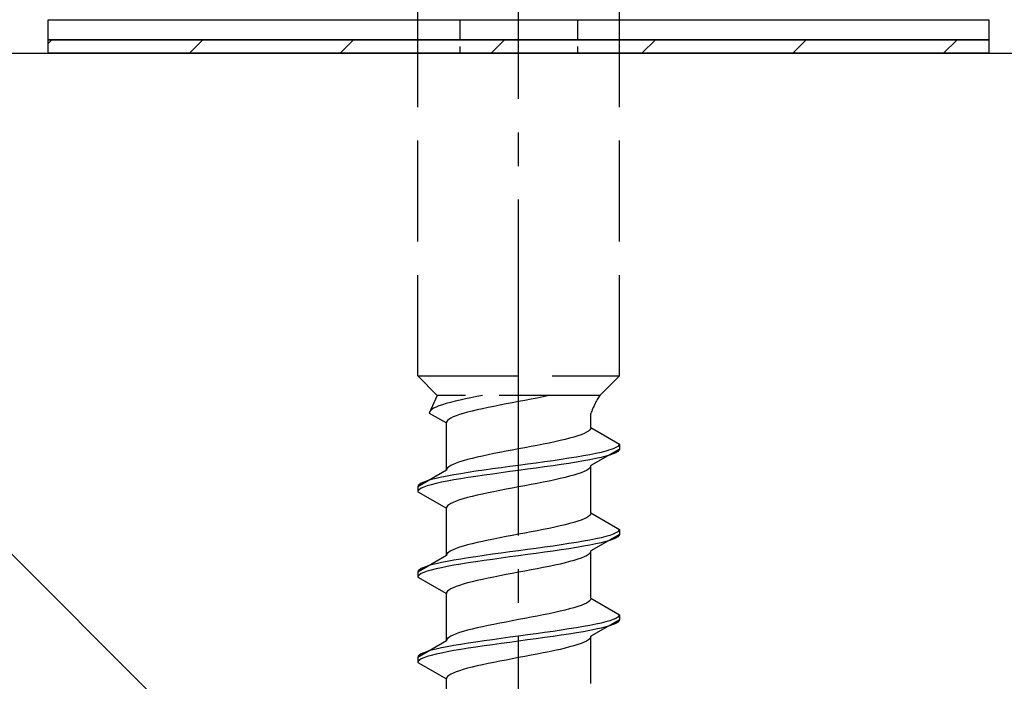
# Model space of a CAD drawing. Extents: x 0 to 1750, y 0 to 2615.
# Drawn here: x 754 to 783, y 2138 to 2158 of the extents above; entities that cross this region are included whole.
import ezdxf

# ---------------------------------------------------------------- set-up
doc = ezdxf.new("R2010")
doc.units = 0
doc.linetypes.add('YCENTER_1', pattern=[13, 10, -1, 1, -1])
doc.linetypes.add('YHIDDEN_1', pattern=[4, 3, -1])
for name, color, linetype, lineweight in [('YKK_13', 4, 'CONTINUOUS', 30), ('YSS_K', 3, 'CONTINUOUS', 13), ('YSS_KE', 3, 'CONTINUOUS', 30)]:
    doc.layers.add(name, color=color, linetype=linetype, lineweight=lineweight)

msp = doc.modelspace()

# ---------------------------------------------------------------- linework, layer by layer
at = {"layer": 'YKK_13', "linetype": 'YCENTER_1'}
msp.add_line((768.5, 2103.646), (768.5, 2172.045), dxfattribs=at)
at = {"layer": 'YKK_13', "linetype": 'YHIDDEN_1'}
for p, q in [((765.5, 2147.401), (765.5, 2161.901)), ((771.5, 2147.401), (771.5, 2161.901)), ((765.5, 2147.401), (771.5, 2147.401)), ((765.5, 2147.401), (766.08, 2146.821)), ((771.5, 2147.401), (770.92, 2146.821)), ((766.08, 2146.821), (765.842, 2146.294)), ((770.92, 2146.821), (766.08, 2146.821)), ((766.345, 2146.576), (766.231, 2146.541)), ((766.472, 2146.611), (766.345, 2146.576)), ((766.61, 2146.647), (766.472, 2146.611)), ((766.759, 2146.682), (766.61, 2146.647)), ((766.917, 2146.717), (766.759, 2146.682)), ((767.083, 2146.752), (766.917, 2146.717)), ((767.257, 2146.788), (767.083, 2146.752)), ((767.423, 2146.821), (767.257, 2146.788)), ((768.127, 2146.565), (767.944, 2146.53)), ((768.313, 2146.6), (768.127, 2146.565)), ((768.5, 2146.636), (768.313, 2146.6)), ((768.687, 2146.671), (768.5, 2146.636)), ((768.873, 2146.706), (768.687, 2146.671)), ((769.056, 2146.741), (768.873, 2146.706)), ((769.235, 2146.777), (769.056, 2146.741)), ((769.409, 2146.812), (769.235, 2146.777)), ((769.449, 2146.821), (769.409, 2146.812)), ((765.85, 2146.329), (765.842, 2146.294)), ((765.842, 2146.294), (766.35, 2146.001)), ((765.875, 2146.364), (765.85, 2146.329)), ((765.915, 2146.4), (765.875, 2146.364)), ((765.972, 2146.435), (765.915, 2146.4)), ((766.043, 2146.47), (765.972, 2146.435)), ((766.13, 2146.505), (766.043, 2146.47)), ((766.231, 2146.541), (766.13, 2146.505)), ((766.853, 2146.283), (766.739, 2146.247)), ((766.98, 2146.318), (766.853, 2146.283)), ((767.118, 2146.353), (766.98, 2146.318)), ((767.267, 2146.389), (767.118, 2146.353)), ((767.425, 2146.424), (767.267, 2146.389)), ((767.591, 2146.459), (767.425, 2146.424)), ((767.765, 2146.494), (767.591, 2146.459)), ((767.944, 2146.53), (767.765, 2146.494)), ((770.65, 2145.862), (770.65, 2146.282)), ((766.358, 2146.036), (766.35, 2146.001)), ((766.35, 2144.592), (766.35, 2146.001)), ((766.383, 2146.071), (766.358, 2146.036)), ((766.423, 2146.106), (766.383, 2146.071)), ((766.48, 2146.142), (766.423, 2146.106)), ((766.551, 2146.177), (766.48, 2146.142)), ((766.638, 2146.212), (766.551, 2146.177)), ((766.739, 2146.247), (766.638, 2146.212)), ((770.449, 2145.686), (770.362, 2145.65)), ((770.52, 2145.721), (770.449, 2145.686)), ((770.577, 2145.756), (770.52, 2145.721)), ((770.617, 2145.791), (770.577, 2145.756)), ((770.642, 2145.827), (770.617, 2145.791)), ((770.65, 2145.862), (770.642, 2145.827)), ((770.65, 2145.862), (771.5, 2145.371)), ((769.409, 2145.403), (769.235, 2145.368)), ((769.575, 2145.439), (769.409, 2145.403)), ((769.733, 2145.474), (769.575, 2145.439)), ((769.882, 2145.509), (769.733, 2145.474)), ((770.02, 2145.545), (769.882, 2145.509)), ((770.147, 2145.58), (770.02, 2145.545)), ((770.261, 2145.615), (770.147, 2145.58)), ((770.362, 2145.65), (770.261, 2145.615)), ((771.5, 2145.371), (771.489, 2145.336)), ((771.5, 2145.371), (771.5, 2145.221)), ((767.765, 2145.086), (767.591, 2145.051)), ((767.944, 2145.121), (767.765, 2145.086)), ((768.127, 2145.156), (767.944, 2145.121)), ((768.313, 2145.192), (768.127, 2145.156)), ((768.5, 2145.227), (768.313, 2145.192)), ((768.687, 2145.262), (768.5, 2145.227)), ((768.873, 2145.298), (768.687, 2145.262)), ((769.056, 2145.333), (768.873, 2145.298)), ((769.235, 2145.368), (769.056, 2145.333)), ((770.798, 2145.089), (770.621, 2145.054)), ((771.5, 2145.221), (770.65, 2144.731)), ((770.957, 2145.124), (770.798, 2145.089)), ((771.098, 2145.16), (770.957, 2145.124)), ((771.219, 2145.195), (771.098, 2145.16)), ((771.319, 2145.23), (771.219, 2145.195)), ((771.319, 2145.08), (771.219, 2145.045)), ((771.398, 2145.265), (771.319, 2145.23)), ((771.398, 2145.115), (771.319, 2145.08)), ((771.454, 2145.301), (771.398, 2145.265)), ((771.454, 2145.151), (771.398, 2145.115)), ((771.489, 2145.336), (771.454, 2145.301)), ((771.489, 2145.186), (771.454, 2145.151)), ((771.5, 2145.221), (771.489, 2145.186)), ((766.638, 2144.804), (766.551, 2144.768)), ((766.739, 2144.839), (766.638, 2144.804)), ((766.853, 2144.874), (766.739, 2144.839)), ((766.98, 2144.91), (766.853, 2144.874)), ((767.118, 2144.945), (766.98, 2144.91)), ((767.267, 2144.98), (767.118, 2144.945)), ((767.425, 2145.015), (767.267, 2144.98)), ((767.591, 2145.051), (767.425, 2145.015)), ((769.021, 2144.807), (768.761, 2144.772)), ((769.276, 2144.842), (769.021, 2144.807)), ((769.526, 2144.877), (769.276, 2144.842)), ((769.768, 2144.913), (769.526, 2144.877)), ((770, 2144.948), (769.768, 2144.913)), ((770, 2144.798), (769.768, 2144.763)), ((770.221, 2144.983), (770, 2144.948)), ((770.221, 2144.833), (770, 2144.798)), ((770.428, 2145.018), (770.221, 2144.983)), ((770.428, 2144.868), (770.221, 2144.833)), ((770.621, 2145.054), (770.428, 2145.018)), ((770.621, 2144.904), (770.428, 2144.868)), ((770.798, 2144.939), (770.621, 2144.904)), ((770.957, 2144.974), (770.798, 2144.939)), ((771.098, 2145.01), (770.957, 2144.974)), ((771.219, 2145.045), (771.098, 2145.01)), ((766.35, 2144.592), (765.5, 2144.101)), ((766.358, 2144.627), (766.35, 2144.592)), ((766.383, 2144.663), (766.358, 2144.627)), ((766.423, 2144.698), (766.383, 2144.663)), ((766.48, 2144.733), (766.423, 2144.698)), ((766.551, 2144.768), (766.48, 2144.733)), ((767, 2144.525), (766.779, 2144.489)), ((767.232, 2144.56), (767, 2144.525)), ((767.474, 2144.595), (767.232, 2144.56)), ((767.724, 2144.63), (767.474, 2144.595)), ((767.979, 2144.666), (767.724, 2144.63)), ((767.979, 2144.516), (767.724, 2144.48)), ((768.239, 2144.701), (767.979, 2144.666)), ((768.239, 2144.551), (767.979, 2144.516)), ((768.5, 2144.736), (768.239, 2144.701)), ((768.5, 2144.586), (768.239, 2144.551)), ((768.761, 2144.772), (768.5, 2144.736)), ((768.761, 2144.622), (768.5, 2144.586)), ((769.021, 2144.657), (768.761, 2144.622)), ((769.276, 2144.692), (769.021, 2144.657)), ((769.526, 2144.727), (769.276, 2144.692)), ((769.768, 2144.763), (769.526, 2144.727)), ((770.362, 2144.519), (770.261, 2144.484)), ((770.449, 2144.554), (770.362, 2144.519)), ((770.52, 2144.589), (770.449, 2144.554)), ((770.577, 2144.625), (770.52, 2144.589)), ((770.617, 2144.66), (770.577, 2144.625)), ((770.642, 2144.695), (770.617, 2144.66)), ((770.65, 2144.731), (770.642, 2144.695)), ((770.65, 2143.322), (770.65, 2144.731)), ((765.602, 2144.207), (765.546, 2144.172)), ((765.681, 2144.242), (765.602, 2144.207)), ((765.781, 2144.278), (765.681, 2144.242)), ((765.902, 2144.313), (765.781, 2144.278)), ((766.043, 2144.348), (765.902, 2144.313)), ((766.043, 2144.198), (765.902, 2144.163)), ((766.202, 2144.383), (766.043, 2144.348)), ((766.202, 2144.233), (766.043, 2144.198)), ((766.379, 2144.419), (766.202, 2144.383)), ((766.379, 2144.269), (766.202, 2144.233)), ((766.572, 2144.454), (766.379, 2144.419)), ((766.572, 2144.304), (766.379, 2144.269)), ((766.779, 2144.489), (766.572, 2144.454)), ((766.779, 2144.339), (766.572, 2144.304)), ((767, 2144.375), (766.779, 2144.339)), ((767.232, 2144.41), (767, 2144.375)), ((767.474, 2144.445), (767.232, 2144.41)), ((767.724, 2144.48), (767.474, 2144.445)), ((769.056, 2144.201), (768.873, 2144.166)), ((769.235, 2144.237), (769.056, 2144.201)), ((769.409, 2144.272), (769.235, 2144.237)), ((769.575, 2144.307), (769.409, 2144.272)), ((769.733, 2144.342), (769.575, 2144.307)), ((769.882, 2144.378), (769.733, 2144.342)), ((770.02, 2144.413), (769.882, 2144.378)), ((770.147, 2144.448), (770.02, 2144.413)), ((770.261, 2144.484), (770.147, 2144.448)), ((765.511, 2144.137), (765.5, 2144.101)), ((765.5, 2144.101), (765.5, 2143.951)), ((765.511, 2143.987), (765.5, 2143.951)), ((765.5, 2143.951), (766.35, 2143.461)), ((765.546, 2144.172), (765.511, 2144.137)), ((765.546, 2144.022), (765.511, 2143.987)), ((765.602, 2144.057), (765.546, 2144.022)), ((765.681, 2144.092), (765.602, 2144.057)), ((765.781, 2144.128), (765.681, 2144.092)), ((765.902, 2144.163), (765.781, 2144.128)), ((767.591, 2143.919), (767.425, 2143.884)), ((767.765, 2143.954), (767.591, 2143.919)), ((767.944, 2143.99), (767.765, 2143.954)), ((768.127, 2144.025), (767.944, 2143.99)), ((768.313, 2144.06), (768.127, 2144.025)), ((768.5, 2144.096), (768.313, 2144.06)), ((768.687, 2144.131), (768.5, 2144.096)), ((768.873, 2144.166), (768.687, 2144.131)), ((766.551, 2143.637), (766.48, 2143.602)), ((766.638, 2143.672), (766.551, 2143.637)), ((766.739, 2143.707), (766.638, 2143.672)), ((766.853, 2143.743), (766.739, 2143.707)), ((766.98, 2143.778), (766.853, 2143.743)), ((767.118, 2143.813), (766.98, 2143.778)), ((767.267, 2143.849), (767.118, 2143.813)), ((767.425, 2143.884), (767.267, 2143.849)), ((766.358, 2143.496), (766.35, 2143.461)), ((766.35, 2142.052), (766.35, 2143.461)), ((766.383, 2143.531), (766.358, 2143.496)), ((766.423, 2143.566), (766.383, 2143.531)), ((766.48, 2143.602), (766.423, 2143.566)), ((770.65, 2143.322), (770.642, 2143.287)), ((770.65, 2143.322), (771.5, 2142.831)), ((770.147, 2143.04), (770.02, 2143.005)), ((770.261, 2143.075), (770.147, 2143.04)), ((770.362, 2143.11), (770.261, 2143.075)), ((770.449, 2143.146), (770.362, 2143.11)), ((770.52, 2143.181), (770.449, 2143.146)), ((770.577, 2143.216), (770.52, 2143.181)), ((770.617, 2143.251), (770.577, 2143.216)), ((770.642, 2143.287), (770.617, 2143.251)), ((768.873, 2142.758), (768.687, 2142.722)), ((769.056, 2142.793), (768.873, 2142.758)), ((769.235, 2142.828), (769.056, 2142.793)), ((769.409, 2142.863), (769.235, 2142.828)), ((769.575, 2142.899), (769.409, 2142.863)), ((769.733, 2142.934), (769.575, 2142.899)), ((769.882, 2142.969), (769.733, 2142.934)), ((770.02, 2143.005), (769.882, 2142.969)), ((771.454, 2142.761), (771.398, 2142.725)), ((771.489, 2142.796), (771.454, 2142.761)), ((771.5, 2142.831), (771.489, 2142.796)), ((771.5, 2142.831), (771.5, 2142.681)), ((767.267, 2142.44), (767.118, 2142.405)), ((767.425, 2142.475), (767.267, 2142.44)), ((767.591, 2142.511), (767.425, 2142.475)), ((767.765, 2142.546), (767.591, 2142.511)), ((767.944, 2142.581), (767.765, 2142.546)), ((768.127, 2142.616), (767.944, 2142.581)), ((768.313, 2142.652), (768.127, 2142.616)), ((768.5, 2142.687), (768.313, 2142.652)), ((768.687, 2142.722), (768.5, 2142.687)), ((770.221, 2142.443), (770, 2142.408)), ((770.428, 2142.478), (770.221, 2142.443)), ((770.621, 2142.514), (770.428, 2142.478)), ((770.798, 2142.549), (770.621, 2142.514)), ((771.5, 2142.681), (770.65, 2142.191)), ((770.957, 2142.584), (770.798, 2142.549)), ((771.098, 2142.62), (770.957, 2142.584)), ((771.098, 2142.47), (770.957, 2142.434)), ((771.219, 2142.655), (771.098, 2142.62)), ((771.219, 2142.505), (771.098, 2142.47)), ((771.319, 2142.69), (771.219, 2142.655)), ((771.319, 2142.54), (771.219, 2142.505)), ((771.398, 2142.725), (771.319, 2142.69)), ((771.398, 2142.575), (771.319, 2142.54)), ((771.454, 2142.611), (771.398, 2142.575)), ((771.489, 2142.646), (771.454, 2142.611)), ((771.5, 2142.681), (771.489, 2142.646)), ((766.423, 2142.158), (766.383, 2142.123)), ((766.48, 2142.193), (766.423, 2142.158)), ((766.551, 2142.228), (766.48, 2142.193)), ((766.638, 2142.264), (766.551, 2142.228)), ((766.739, 2142.299), (766.638, 2142.264)), ((766.853, 2142.334), (766.739, 2142.299)), ((766.98, 2142.37), (766.853, 2142.334)), ((767.118, 2142.405), (766.98, 2142.37)), ((768.239, 2142.161), (767.979, 2142.126)), ((768.5, 2142.196), (768.239, 2142.161)), ((768.761, 2142.232), (768.5, 2142.196)), ((769.021, 2142.267), (768.761, 2142.232)), ((769.276, 2142.302), (769.021, 2142.267)), ((769.276, 2142.152), (769.021, 2142.117)), ((769.526, 2142.337), (769.276, 2142.302)), ((769.526, 2142.187), (769.276, 2142.152)), ((769.768, 2142.373), (769.526, 2142.337)), ((769.768, 2142.223), (769.526, 2142.187)), ((770, 2142.408), (769.768, 2142.373)), ((770, 2142.258), (769.768, 2142.223)), ((770.221, 2142.293), (770, 2142.258)), ((770.428, 2142.328), (770.221, 2142.293)), ((770.621, 2142.364), (770.428, 2142.328)), ((770.642, 2142.155), (770.617, 2142.12)), ((770.798, 2142.399), (770.621, 2142.364)), ((770.65, 2142.191), (770.642, 2142.155)), ((770.65, 2140.782), (770.65, 2142.191)), ((770.957, 2142.434), (770.798, 2142.399)), ((766.35, 2142.052), (765.5, 2141.561)), ((766.379, 2141.879), (766.202, 2141.843)), ((766.358, 2142.087), (766.35, 2142.052)), ((766.383, 2142.123), (766.358, 2142.087)), ((766.572, 2141.914), (766.379, 2141.879)), ((766.779, 2141.949), (766.572, 2141.914)), ((767, 2141.985), (766.779, 2141.949)), ((767.232, 2142.02), (767, 2141.985)), ((767.232, 2141.87), (767, 2141.835)), ((767.474, 2142.055), (767.232, 2142.02)), ((767.474, 2141.905), (767.232, 2141.87)), ((767.724, 2142.09), (767.474, 2142.055)), ((767.724, 2141.94), (767.474, 2141.905)), ((767.979, 2142.126), (767.724, 2142.09)), ((767.979, 2141.976), (767.724, 2141.94)), ((768.239, 2142.011), (767.979, 2141.976)), ((768.5, 2142.046), (768.239, 2142.011)), ((768.761, 2142.082), (768.5, 2142.046)), ((769.021, 2142.117), (768.761, 2142.082)), ((770.02, 2141.873), (769.882, 2141.838)), ((770.147, 2141.908), (770.02, 2141.873)), ((770.261, 2141.944), (770.147, 2141.908)), ((770.362, 2141.979), (770.261, 2141.944)), ((770.449, 2142.014), (770.362, 2141.979)), ((770.52, 2142.049), (770.449, 2142.014)), ((770.577, 2142.085), (770.52, 2142.049)), ((770.617, 2142.12), (770.577, 2142.085)), ((765.511, 2141.597), (765.5, 2141.561)), ((765.5, 2141.561), (765.5, 2141.411)), ((765.546, 2141.632), (765.511, 2141.597)), ((765.602, 2141.667), (765.546, 2141.632)), ((765.681, 2141.702), (765.602, 2141.667)), ((765.781, 2141.738), (765.681, 2141.702)), ((765.781, 2141.588), (765.681, 2141.552)), ((765.902, 2141.773), (765.781, 2141.738)), ((765.902, 2141.623), (765.781, 2141.588)), ((766.043, 2141.808), (765.902, 2141.773)), ((766.043, 2141.658), (765.902, 2141.623)), ((766.202, 2141.843), (766.043, 2141.808)), ((766.202, 2141.693), (766.043, 2141.658)), ((766.379, 2141.729), (766.202, 2141.693)), ((766.572, 2141.764), (766.379, 2141.729)), ((766.779, 2141.799), (766.572, 2141.764)), ((767, 2141.835), (766.779, 2141.799)), ((768.687, 2141.591), (768.5, 2141.556)), ((768.873, 2141.626), (768.687, 2141.591)), ((769.056, 2141.661), (768.873, 2141.626)), ((769.235, 2141.697), (769.056, 2141.661)), ((769.409, 2141.732), (769.235, 2141.697)), ((769.575, 2141.767), (769.409, 2141.732)), ((769.733, 2141.802), (769.575, 2141.767)), ((769.882, 2141.838), (769.733, 2141.802)), ((765.511, 2141.447), (765.5, 2141.411)), ((765.5, 2141.411), (766.35, 2140.921)), ((765.546, 2141.482), (765.511, 2141.447)), ((765.602, 2141.517), (765.546, 2141.482)), ((765.681, 2141.552), (765.602, 2141.517)), ((767.118, 2141.273), (766.98, 2141.238)), ((767.267, 2141.309), (767.118, 2141.273)), ((767.425, 2141.344), (767.267, 2141.309)), ((767.591, 2141.379), (767.425, 2141.344)), ((767.765, 2141.414), (767.591, 2141.379)), ((767.944, 2141.45), (767.765, 2141.414)), ((768.127, 2141.485), (767.944, 2141.45)), ((768.313, 2141.52), (768.127, 2141.485)), ((768.5, 2141.556), (768.313, 2141.52)), ((766.383, 2140.991), (766.358, 2140.956)), ((766.423, 2141.026), (766.383, 2140.991)), ((766.48, 2141.062), (766.423, 2141.026)), ((766.551, 2141.097), (766.48, 2141.062)), ((766.638, 2141.132), (766.551, 2141.097)), ((766.739, 2141.167), (766.638, 2141.132)), ((766.853, 2141.203), (766.739, 2141.167)), ((766.98, 2141.238), (766.853, 2141.203)), ((766.358, 2140.956), (766.35, 2140.921)), ((766.35, 2139.512), (766.35, 2140.921)), ((770.617, 2140.711), (770.577, 2140.676)), ((770.642, 2140.747), (770.617, 2140.711)), ((770.65, 2140.782), (770.642, 2140.747)), ((770.65, 2140.782), (771.5, 2140.291)), ((769.733, 2140.394), (769.575, 2140.359)), ((769.882, 2140.429), (769.733, 2140.394)), ((770.02, 2140.465), (769.882, 2140.429)), ((770.147, 2140.5), (770.02, 2140.465)), ((770.261, 2140.535), (770.147, 2140.5)), ((770.362, 2140.57), (770.261, 2140.535)), ((770.449, 2140.606), (770.362, 2140.57)), ((770.52, 2140.641), (770.449, 2140.606)), ((770.577, 2140.676), (770.52, 2140.641)), ((768.313, 2140.112), (768.127, 2140.076)), ((768.5, 2140.147), (768.313, 2140.112)), ((768.687, 2140.182), (768.5, 2140.147)), ((768.873, 2140.218), (768.687, 2140.182)), ((769.056, 2140.253), (768.873, 2140.218)), ((769.235, 2140.288), (769.056, 2140.253)), ((769.409, 2140.323), (769.235, 2140.288)), ((769.575, 2140.359), (769.409, 2140.323)), ((771.5, 2140.141), (770.65, 2139.651)), ((771.219, 2140.115), (771.098, 2140.08)), ((771.319, 2140.15), (771.219, 2140.115)), ((771.398, 2140.185), (771.319, 2140.15)), ((771.454, 2140.221), (771.398, 2140.185)), ((771.489, 2140.256), (771.454, 2140.221)), ((771.489, 2140.106), (771.454, 2140.071)), ((771.5, 2140.291), (771.489, 2140.256)), ((771.5, 2140.141), (771.489, 2140.106)), ((771.5, 2140.291), (771.5, 2140.141)), ((766.98, 2139.83), (766.853, 2139.794)), ((767.118, 2139.865), (766.98, 2139.83)), ((767.267, 2139.9), (767.118, 2139.865)), ((767.425, 2139.935), (767.267, 2139.9)), ((767.591, 2139.971), (767.425, 2139.935)), ((767.765, 2140.006), (767.591, 2139.971)), ((767.944, 2140.041), (767.765, 2140.006)), ((768.127, 2140.076), (767.944, 2140.041)), ((769.768, 2139.833), (769.526, 2139.797)), ((770, 2139.868), (769.768, 2139.833)), ((770.221, 2139.903), (770, 2139.868)), ((770.428, 2139.938), (770.221, 2139.903)), ((770.621, 2139.974), (770.428, 2139.938)), ((770.621, 2139.824), (770.428, 2139.788)), ((770.798, 2140.009), (770.621, 2139.974)), ((770.798, 2139.859), (770.621, 2139.824)), ((770.957, 2140.044), (770.798, 2140.009)), ((770.957, 2139.894), (770.798, 2139.859)), ((771.098, 2140.08), (770.957, 2140.044)), ((771.098, 2139.93), (770.957, 2139.894)), ((771.219, 2139.965), (771.098, 2139.93)), ((771.319, 2140), (771.219, 2139.965)), ((771.398, 2140.035), (771.319, 2140)), ((771.454, 2140.071), (771.398, 2140.035)), ((766.35, 2139.512), (765.5, 2139.021)), ((766.358, 2139.547), (766.35, 2139.512)), ((766.383, 2139.583), (766.358, 2139.547)), ((766.423, 2139.618), (766.383, 2139.583)), ((766.48, 2139.653), (766.423, 2139.618)), ((766.551, 2139.688), (766.48, 2139.653)), ((766.638, 2139.724), (766.551, 2139.688)), ((766.739, 2139.759), (766.638, 2139.724)), ((766.853, 2139.794), (766.739, 2139.759)), ((767.474, 2139.515), (767.232, 2139.48)), ((767.724, 2139.55), (767.474, 2139.515)), ((767.979, 2139.586), (767.724, 2139.55)), ((768.239, 2139.621), (767.979, 2139.586)), ((768.5, 2139.656), (768.239, 2139.621)), ((768.761, 2139.692), (768.5, 2139.656)), ((768.761, 2139.542), (768.5, 2139.506)), ((769.021, 2139.727), (768.761, 2139.692)), ((769.021, 2139.577), (768.761, 2139.542)), ((769.276, 2139.762), (769.021, 2139.727)), ((769.276, 2139.612), (769.021, 2139.577)), ((769.526, 2139.797), (769.276, 2139.762)), ((769.526, 2139.647), (769.276, 2139.612)), ((769.768, 2139.683), (769.526, 2139.647)), ((770, 2139.718), (769.768, 2139.683)), ((770.221, 2139.753), (770, 2139.718)), ((770.428, 2139.788), (770.221, 2139.753)), ((770.52, 2139.509), (770.449, 2139.474)), ((770.577, 2139.545), (770.52, 2139.509)), ((770.617, 2139.58), (770.577, 2139.545)), ((770.642, 2139.615), (770.617, 2139.58)), ((770.65, 2139.651), (770.642, 2139.615)), ((770.65, 2138.242), (770.65, 2139.651)), ((765.902, 2139.233), (765.781, 2139.198)), ((766.043, 2139.268), (765.902, 2139.233)), ((766.202, 2139.303), (766.043, 2139.268)), ((766.379, 2139.339), (766.202, 2139.303)), ((766.572, 2139.374), (766.379, 2139.339)), ((766.572, 2139.224), (766.379, 2139.189)), ((766.779, 2139.409), (766.572, 2139.374)), ((766.779, 2139.259), (766.572, 2139.224)), ((767, 2139.445), (766.779, 2139.409)), ((767, 2139.295), (766.779, 2139.259)), ((767.232, 2139.48), (767, 2139.445)), ((767.232, 2139.33), (767, 2139.295)), ((767.474, 2139.365), (767.232, 2139.33)), ((767.724, 2139.4), (767.474, 2139.365)), ((767.979, 2139.436), (767.724, 2139.4)), ((768.239, 2139.471), (767.979, 2139.436)), ((768.5, 2139.506), (768.239, 2139.471)), ((769.575, 2139.227), (769.409, 2139.192)), ((769.733, 2139.262), (769.575, 2139.227)), ((769.882, 2139.298), (769.733, 2139.262)), ((770.02, 2139.333), (769.882, 2139.298)), ((770.147, 2139.368), (770.02, 2139.333)), ((770.261, 2139.404), (770.147, 2139.368)), ((770.362, 2139.439), (770.261, 2139.404)), ((770.449, 2139.474), (770.362, 2139.439)), ((765.511, 2139.057), (765.5, 2139.021)), ((765.5, 2139.021), (765.5, 2138.871)), ((765.546, 2139.092), (765.511, 2139.057)), ((765.546, 2138.942), (765.511, 2138.907)), ((765.602, 2139.127), (765.546, 2139.092)), ((765.602, 2138.977), (765.546, 2138.942)), ((765.681, 2139.162), (765.602, 2139.127)), ((765.681, 2139.012), (765.602, 2138.977)), ((765.781, 2139.198), (765.681, 2139.162)), ((765.781, 2139.048), (765.681, 2139.012)), ((765.902, 2139.083), (765.781, 2139.048)), ((766.043, 2139.118), (765.902, 2139.083)), ((766.202, 2139.153), (766.043, 2139.118)), ((766.379, 2139.189), (766.202, 2139.153)), ((768.127, 2138.945), (767.944, 2138.91)), ((768.313, 2138.98), (768.127, 2138.945)), ((768.5, 2139.016), (768.313, 2138.98)), ((768.687, 2139.051), (768.5, 2139.016)), ((768.873, 2139.086), (768.687, 2139.051)), ((769.056, 2139.121), (768.873, 2139.086)), ((769.235, 2139.157), (769.056, 2139.121)), ((769.409, 2139.192), (769.235, 2139.157)), ((765.511, 2138.907), (765.5, 2138.871)), ((765.5, 2138.871), (766.35, 2138.381)), ((766.853, 2138.663), (766.739, 2138.627)), ((766.98, 2138.698), (766.853, 2138.663)), ((767.118, 2138.733), (766.98, 2138.698)), ((767.267, 2138.769), (767.118, 2138.733)), ((767.425, 2138.804), (767.267, 2138.769)), ((767.591, 2138.839), (767.425, 2138.804)), ((767.765, 2138.874), (767.591, 2138.839)), ((767.944, 2138.91), (767.765, 2138.874)), ((766.358, 2138.416), (766.35, 2138.381)), ((766.35, 2136.972), (766.35, 2138.381)), ((766.383, 2138.451), (766.358, 2138.416)), ((766.423, 2138.486), (766.383, 2138.451)), ((766.48, 2138.522), (766.423, 2138.486)), ((766.551, 2138.557), (766.48, 2138.522)), ((766.638, 2138.592), (766.551, 2138.557)), ((766.739, 2138.627), (766.638, 2138.592))]:
    msp.add_line(p, q, dxfattribs=at)
at = {"layer": 'YKK_13'}
for p, q in [((754.5, 2158.001), (782.5, 2158.001)), ((754.5, 2157.401), (754.5, 2158.001)), ((782.5, 2158.001), (782.5, 2157.401)), ((782.5, 2157.401), (754.5, 2157.401)), ((754.5, 2157.401), (782.5, 2157.401)), ((754.5, 2157.001), (754.5, 2157.401)), ((782.5, 2157.401), (782.5, 2157.001)), ((782.5, 2157.001), (754.5, 2157.001))]:
    msp.add_line(p, q, dxfattribs=at)
at = {"layer": 'YKK_13', "linetype": 'YHIDDEN_1', "ltscale": 0.2}
for p, q in [((766.75, 2158.001), (766.75, 2157.001)), ((770.25, 2158.001), (770.25, 2157.001))]:
    msp.add_line(p, q, dxfattribs=at)
at = {"layer": 'YKK_13', "linetype": 'Continuous'}
for p, q in [((754.5, 2157.289), (754.611, 2157.401)), ((758.701, 2157.001), (759.101, 2157.401)), ((763.191, 2157.001), (763.591, 2157.401)), ((767.682, 2157.001), (768.082, 2157.401)), ((772.172, 2157.001), (772.572, 2157.401)), ((776.662, 2157.001), (777.062, 2157.401)), ((781.152, 2157.001), (781.552, 2157.401))]:
    msp.add_line(p, q, dxfattribs=at)
at = {"layer": 'YKK_13', "linetype": 'YHIDDEN_1'}
msp.add_arc((772.859, 2145.512), 2.339, 145.9737, 160.7714, dxfattribs=at)
at = {"layer": 'YSS_K'}
msp.add_line((738.5, 2157.001), (843.5, 2052.001), dxfattribs=at)
at = {"layer": 'YSS_KE'}
msp.add_line((738.5, 2157.001), (843.5, 2157.001), dxfattribs=at)

doc.saveas('drawing.dxf')
